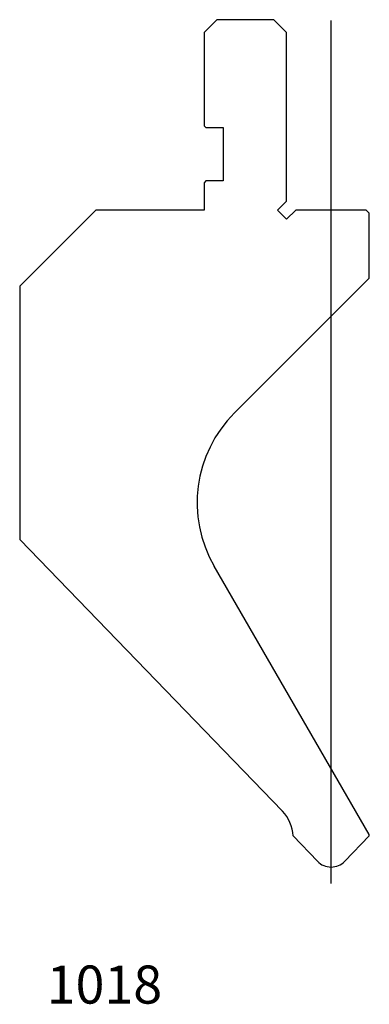
# Model space of a CAD drawing. Units: millimetres. Extents: x -48 to 7, y -79 to 76.
import ezdxf
from ezdxf.enums import TextEntityAlignment as Align
from ezdxf.lldxf.tags import DXFTag

# ---------------------------------------------------------------- set-up
doc = ezdxf.new("R2010")
doc.units = ezdxf.units.MM
doc.layers.add('Default', color=7, linetype='Continuous')
doc.layers.add('DV36_PREDEFINITO', color=7, linetype='Continuous')
doc.styles.add('SEACAD_txt_shx', font='txt.shx')
tags = doc.linetypes.add('CENTER2', pattern=[28.575, 19.05, -3.175, 3.175, -3.175]).pattern_tags.tags
tags[10:11] = [DXFTag(74, 4), DXFTag(75, 0), DXFTag(340, '0'), DXFTag(46, 0.0), DXFTag(50, 0.0), DXFTag(44, 0.0), DXFTag(45, 0.0)]
tags[8:9] = [DXFTag(74, 4), DXFTag(75, 0), DXFTag(340, '0'), DXFTag(46, 0.0), DXFTag(50, 0.0), DXFTag(44, 0.0), DXFTag(45, 0.0)]
tags[6:7] = [DXFTag(74, 4), DXFTag(75, 0), DXFTag(340, '0'), DXFTag(46, 0.0), DXFTag(50, 0.0), DXFTag(44, 0.0), DXFTag(45, 0.0)]
tags[4:5] = [DXFTag(74, 4), DXFTag(75, 0), DXFTag(340, '0'), DXFTag(46, 0.0), DXFTag(50, 0.0), DXFTag(44, 0.0), DXFTag(45, 0.0)]

msp = doc.modelspace()

# ---------------------------------------------------------------- linework, layer by layer
at = {"layer": 'DV36_PREDEFINITO', "color": 7, "linetype": 'Continuous'}
for p, q in [((-16.92, 76.1), (-18.92, 74.1)), ((-7.92, 76.1), (-16.92, 76.1)), ((-5.92, 74.1), (-7.92, 76.1)), ((-18.92, 74.1), (-18.92, 59.4)), ((-5.92, 47.52), (-5.92, 74.1)), ((-18.92, 59.4), (-18.62, 59.1)), ((-18.62, 59.1), (-15.92, 59.1)), ((-15.92, 59.1), (-15.92, 50.7)), ((-18.62, 50.7), (-18.92, 50.4)), ((-18.92, 50.4), (-18.92, 46.1)), ((-15.92, 50.7), (-18.62, 50.7)), ((-7.34, 46.1), (-5.92, 47.52)), ((-35.92, 46.1), (-47.92, 34.1)), ((-18.92, 46.1), (-35.92, 46.1)), ((-5.92, 44.68), (-7.34, 46.1)), ((-4.5, 46.1), (-5.92, 44.68)), ((6.58, 46.1), (-4.5, 46.1)), ((7.08, 45.6), (6.58, 46.1)), ((7.08, 35.36), (7.08, 45.6)), ((-14.14, 14.14), (7.08, 35.36)), ((-47.92, 34.1), (-47.92, -5.82)), ((-47.92, -5.82), (-6.6, -48.61)), ((7.08, -52.26), (-17.32, -10)), ((-4.92, -52.51), (-1.08, -56.48)), ((3.24, -56.48), (7.08, -52.51)), ((7.08, -52.51), (7.08, -52.26))]:
    msp.add_line(p, q, dxfattribs=at)
at = {"layer": 'DV36_PREDEFINITO', "color": 7, "linetype": 'CENTER2'}
msp.add_line((1.08, -59.98), (1.08, 75.97), dxfattribs=at)
at = {"layer": 'DV36_PREDEFINITO', "color": 7, "linetype": 'Continuous'}
for centre, radius, start, end in [((0, 0), 20, 135, 210), ((-10.91, -52.78), 6, 2.5937, 44), ((1.08, -54.4), 3, 224, 316)]:
    msp.add_arc(centre, radius, start, end, dxfattribs=at)

# ---------------------------------------------------------------- texts
at = {"layer": 'Default', "color": 7, "linetype": 'Continuous', "style": 'SEACAD_txt_shx'}
msp.add_text('1018', height=6, dxfattribs=at).set_placement((-43.68, -72.92), align=Align.TOP_LEFT)

doc.saveas('drawing.dxf')
